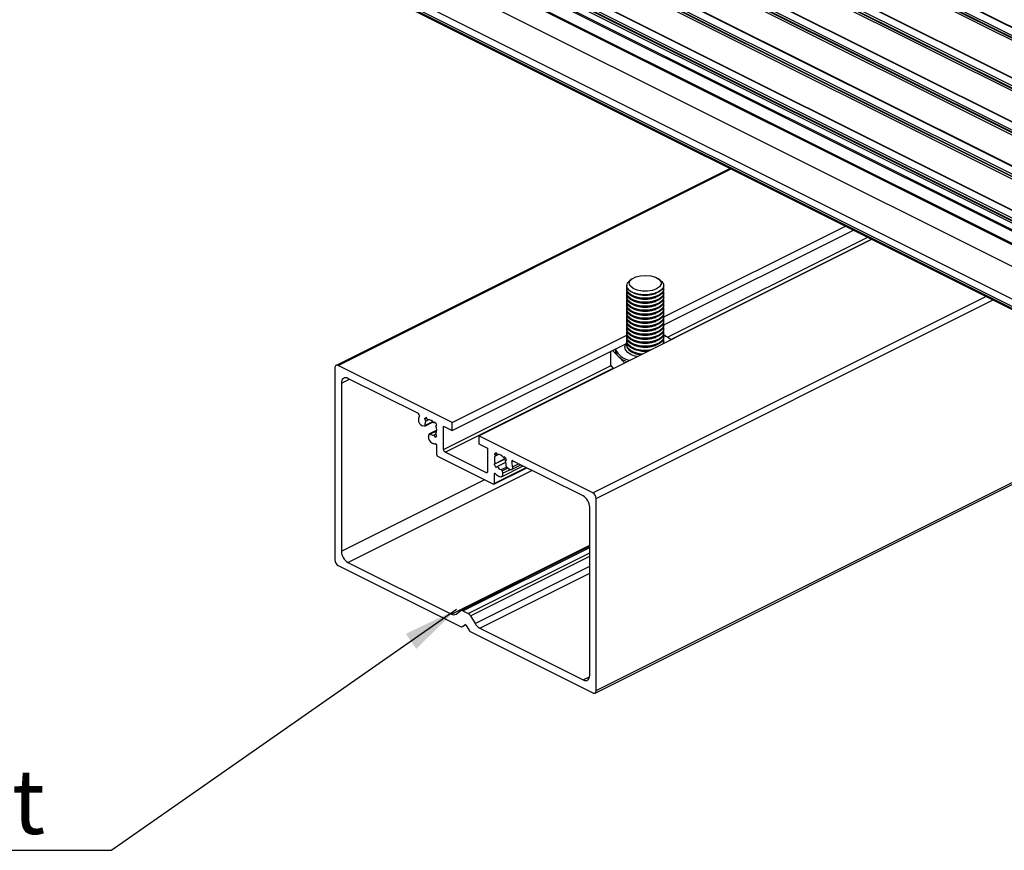
# Model space of a CAD drawing. Units: millimetres. Extents: x 967 to 1795, y 3 to 585.
# Drawn here: x 1458 to 1511, y 132 to 177 of the extents above; entities that cross this region are included whole.
import ezdxf

# ---------------------------------------------------------------- set-up
doc = ezdxf.new("R2010")
doc.units = ezdxf.units.MM
doc.layers.add('FORMAT', color=7, linetype='Continuous')
doc.styles.add('SLDTEXTSTYLE0', font='TXT', dxfattribs={"width": 0.75})
doc.dimstyles.new('SLDDIMSTYLE0', dxfattribs={"dimtxt": 0.18, "dimasz": 3, "dimexe": 0, "dimexo": 0.0625, "dimgap": 0, "dimtad": 0, "dimtih": 1, "dimtoh": 1, "dimdec": 0, "dimrnd": 1e-09, "dimzin": 0, "dimdsep": 46, "dimtxsty": 'Standard', "dimsah": 1, "dimcen": 0.09, "dimadec": 0, "dimazin": 0, "dimtfac": 3, "dimtdec": 0, "dimtofl": 0, "dimtmove": 0, "dimatfit": 3, "dimfxl": 1, "dimfrac": 2, "dimtolj": 1, "dimtzin": 0, "dimarcsym": 0})

msp = doc.modelspace()

# ---------------------------------------------------------------- linework, layer by layer
at = {"color": 7, "linetype": 'Continuous', "lineweight": 25}
for p, q in [((1392.296, 236.769), (1524.879, 170.478)), ((1524.912, 170.48), (1392.33, 236.771)), ((1391.766, 236.342), (1524.305, 170.072)), ((1391.819, 236.465), (1524.401, 170.174)), ((1391.819, 236.433), (1524.401, 170.142)), ((1391.872, 236.557), (1524.454, 170.266)), ((1521.661, 168.804), (1389.079, 235.095)), ((1521.661, 168.772), (1389.079, 235.063)), ((1521.714, 168.896), (1389.132, 235.187)), ((1522.139, 169.108), (1389.556, 235.399)), ((1522.172, 169.11), (1389.59, 235.401)), ((1521.565, 168.702), (1389.026, 234.971)), ((1519.328, 167.702), (1386.745, 233.994)), ((1519.752, 167.915), (1387.17, 234.206)), ((1519.786, 167.917), (1387.203, 234.208)), ((1519.178, 167.509), (1386.639, 233.778)), ((1519.275, 167.611), (1386.692, 233.902)), ((1519.275, 167.578), (1386.692, 233.87)), ((1517.366, 166.721), (1384.783, 233.013)), ((1517.399, 166.723), (1384.817, 233.015)), ((1516.792, 166.315), (1384.253, 232.585)), ((1516.888, 166.418), (1384.306, 232.709)), ((1516.888, 166.385), (1384.306, 232.676)), ((1516.941, 166.509), (1384.359, 232.8)), ((1514.979, 165.528), (1382.397, 231.819)), ((1515.013, 165.53), (1382.43, 231.821)), ((1514.405, 165.122), (1381.866, 231.392)), ((1514.502, 165.224), (1381.919, 231.516)), ((1514.502, 165.192), (1381.919, 231.483)), ((1514.555, 165.316), (1381.972, 231.607)), ((1514.06, 164.863), (1381.477, 231.154)), ((1514.06, 164.941), (1381.513, 231.215)), ((1514.06, 164.192), (1381.477, 230.483)), ((1381.51, 230.415), (1514.06, 164.14)), ((1514.06, 164.133), (1383.952, 229.187)), ((1514.06, 162.953), (1383.422, 228.272)), ((1514.06, 160.792), (1381.477, 227.084)), ((1514.06, 161.186), (1381.654, 227.389)), ((1514.06, 160.684), (1381.477, 226.975)), ((1381.51, 226.908), (1514.06, 160.633)), ((1496.553, 169.386), (1475.234, 158.727)), ((1475.346, 158.72), (1496.616, 169.355)), ((1492.963, 161.35), (1502.794, 166.266)), ((1492.963, 160.917), (1503.227, 166.049)), ((1482.956, 154.915), (1504.226, 165.55)), ((1493.173, 160.243), (1504.006, 165.66)), ((1493.341, 160.131), (1504.202, 165.562)), ((1491.259, 163.414), (1491.146, 163.334)), ((1492.779, 163.334), (1492.666, 163.414)), ((1490.963, 163.045), (1490.963, 163.033)), ((1490.963, 162.864), (1490.963, 162.816)), ((1490.963, 162.648), (1490.963, 162.6)), ((1491.397, 162.62), (1491.475, 162.593)), ((1492.45, 162.593), (1492.529, 162.62)), ((1492.963, 163.033), (1492.963, 163.045)), ((1492.963, 162.816), (1492.963, 162.864)), ((1492.963, 162.6), (1492.963, 162.648)), ((1489.134, 151.825), (1510.404, 162.461)), ((1489.311, 151.521), (1510.798, 162.264)), ((1490.963, 162.431), (1490.963, 162.383)), ((1490.963, 162.215), (1490.963, 162.167)), ((1490.963, 161.998), (1490.963, 161.95)), ((1491.397, 162.404), (1491.475, 162.377)), ((1491.397, 162.187), (1491.475, 162.16)), ((1492.45, 162.377), (1492.529, 162.404)), ((1492.45, 162.16), (1492.529, 162.187)), ((1492.963, 162.383), (1492.963, 162.431)), ((1492.963, 162.167), (1492.963, 162.215)), ((1492.963, 161.95), (1492.963, 161.998)), ((1490.963, 161.782), (1490.963, 161.734)), ((1490.963, 161.565), (1490.963, 161.517)), ((1491.397, 161.971), (1491.475, 161.944)), ((1491.397, 161.754), (1491.475, 161.727)), ((1491.397, 161.538), (1491.475, 161.511)), ((1492.45, 161.944), (1492.529, 161.971)), ((1492.45, 161.727), (1492.529, 161.754)), ((1492.45, 161.511), (1492.529, 161.538)), ((1492.963, 161.734), (1492.963, 161.782)), ((1492.963, 161.517), (1492.963, 161.565)), ((1490.963, 161.349), (1490.963, 161.301)), ((1490.963, 161.132), (1490.963, 161.084)), ((1491.397, 161.321), (1491.475, 161.294)), ((1491.397, 161.105), (1491.475, 161.078)), ((1492.45, 161.294), (1492.529, 161.321)), ((1492.45, 161.078), (1492.529, 161.105)), ((1492.963, 161.301), (1492.963, 161.349)), ((1492.963, 161.084), (1492.963, 161.132)), ((1490.963, 160.916), (1490.963, 160.868)), ((1490.963, 160.699), (1490.963, 160.651)), ((1490.963, 160.483), (1490.963, 160.435)), ((1491.397, 160.888), (1491.475, 160.861)), ((1491.397, 160.672), (1491.475, 160.645)), ((1491.397, 160.455), (1491.475, 160.428)), ((1492.45, 160.861), (1492.529, 160.888)), ((1492.45, 160.645), (1492.529, 160.672)), ((1492.45, 160.428), (1492.529, 160.455)), ((1492.963, 160.868), (1492.963, 160.916)), ((1492.963, 160.651), (1492.963, 160.699)), ((1492.963, 160.435), (1492.963, 160.483)), ((1481.524, 155.631), (1490.975, 160.356)), ((1481.524, 155.198), (1490.943, 159.907)), ((1490.963, 160.266), (1490.963, 160.218)), ((1490.963, 160.05), (1490.963, 160.002)), ((1491.397, 160.239), (1491.475, 160.212)), ((1491.397, 160.022), (1491.475, 159.995)), ((1492.45, 160.212), (1492.529, 160.239)), ((1492.45, 159.995), (1492.529, 160.022)), ((1493.035, 160.341), (1492.955, 160.344)), ((1492.955, 159.939), (1492.97, 159.922)), ((1492.963, 160.218), (1492.963, 160.266)), ((1492.963, 160.002), (1492.963, 160.05)), ((1493.083, 160.289), (1493.035, 160.341)), ((1490.093, 159.482), (1490.093, 158.758)), ((1490.201, 159.536), (1490.492, 159.226)), ((1490.338, 159.604), (1490.338, 159.571)), ((1490.963, 159.833), (1490.963, 159.788)), ((1491.397, 159.806), (1491.475, 159.779)), ((1491.397, 159.589), (1491.475, 159.562)), ((1492.45, 159.779), (1492.529, 159.806)), ((1490.492, 159.226), (1490.839, 158.856)), ((1475.169, 158.592), (1475.169, 148.199)), ((1481.524, 155.631), (1475.346, 158.72)), ((1481.047, 154.18), (1490.122, 158.718)), ((1481.135, 154.028), (1490.225, 158.573)), ((1490.238, 158.556), (1490.093, 158.758)), ((1475.523, 157.765), (1475.956, 157.982)), ((1475.523, 157.765), (1475.523, 148.672)), ((1479.691, 156.114), (1475.876, 158.022)), ((1480.026, 155.823), (1480.136, 155.878)), ((1480.026, 155.823), (1480.09, 155.713)), ((1480.028, 155.433), (1480.488, 155.662)), ((1480.044, 155.474), (1480.465, 155.685)), ((1480.09, 155.713), (1480.247, 155.791)), ((1480.189, 155.785), (1480.126, 155.895)), ((1480.58, 155.653), (1480.528, 155.616)), ((1480.528, 155.616), (1480.588, 155.645)), ((1481.524, 155.198), (1481.524, 155.631)), ((1480.011, 155.43), (1479.912, 155.447)), ((1480.677, 155.211), (1480.281, 155.012)), ((1480.315, 155.007), (1480.677, 155.188)), ((1480.628, 155.444), (1480.68, 155.481)), ((1481.047, 155.436), (1481.524, 155.198)), ((1481.047, 154.18), (1481.047, 155.436)), ((1480.239, 154.884), (1480.266, 154.992)), ((1480.528, 154.956), (1480.638, 155.011)), ((1480.528, 154.956), (1480.592, 154.846)), ((1480.592, 154.846), (1480.639, 154.869)), ((1480.692, 154.919), (1480.628, 155.028)), ((1482.956, 154.915), (1482.956, 154.482)), ((1489.134, 151.825), (1482.956, 154.915)), ((1480.693, 153.881), (1480.693, 154.385)), ((1483.345, 152.923), (1481.135, 154.028)), ((1482.956, 154.482), (1483.433, 154.243)), ((1483.433, 154.243), (1483.433, 152.987)), ((1483.734, 152.296), (1480.746, 153.789)), ((1483.788, 153.371), (1484.416, 153.685)), ((1483.8, 153.921), (1483.91, 153.976)), ((1483.8, 153.921), (1483.852, 153.832)), ((1483.852, 153.832), (1484.009, 153.91)), ((1483.852, 153.417), (1484.41, 153.696)), ((1483.952, 153.904), (1483.9, 153.993)), ((1483.952, 153.244), (1484.419, 153.478)), ((1484.354, 153.781), (1484.291, 153.735)), ((1484.291, 153.735), (1484.362, 153.77)), ((1484.39, 153.562), (1484.454, 153.609)), ((1484.74, 153.499), (1484.83, 153.544)), ((1488.604, 151.658), (1484.789, 153.565)), ((1475.876, 148.062), (1485.835, 153.042)), ((1483.345, 152.923), (1483.431, 152.966)), ((1483.767, 152.294), (1485.55, 153.185)), ((1483.787, 152.334), (1485.519, 153.2)), ((1483.852, 153.417), (1483.788, 153.371)), ((1483.888, 153.198), (1483.952, 153.244)), ((1484.165, 153.082), (1484.45, 153.224)), ((1484.182, 152.689), (1485.362, 153.279)), ((1484.214, 153.018), (1484.512, 153.166)), ((1484.214, 153.018), (1484.241, 152.883)), ((1484.241, 152.883), (1484.636, 153.08)), ((1484.568, 153.12), (1484.469, 153.202)), ((1484.725, 153.082), (1485.24, 153.34)), ((1484.789, 153.24), (1485.114, 153.403)), ((1475.523, 148.672), (1483.252, 152.537)), ((1483.787, 152.839), (1483.85, 152.87)), ((1483.787, 152.839), (1483.787, 152.334)), ((1489.246, 140.993), (1512.292, 152.516)), ((1489.311, 141.128), (1512.292, 152.619)), ((1489.311, 141.128), (1489.311, 151.521)), ((1488.958, 141.955), (1488.958, 151.048)), ((1481.476, 145.262), (1488.958, 149.003)), ((1488.958, 148.936), (1481.982, 145.448)), ((1482.094, 145.441), (1488.958, 148.873)), ((1482.386, 145.294), (1488.958, 148.58)), ((1482.511, 145.168), (1488.958, 148.391)), ((1475.346, 147.894), (1481.997, 144.569)), ((1475.876, 148.062), (1481.476, 145.262)), ((1482.754, 144.75), (1488.958, 147.852)), ((1483.004, 144.498), (1488.958, 147.475)), ((1481.726, 145.264), (1481.969, 145.44)), ((1482.094, 145.441), (1482.386, 145.294)), ((1482.511, 145.168), (1482.754, 144.75)), ((1482.031, 144.567), (1482.257, 144.68)), ((1482.035, 144.569), (1482.203, 144.691)), ((1482.035, 144.569), (1482.256, 144.68)), ((1482.203, 144.691), (1482.211, 144.695)), ((1482.278, 144.653), (1482.445, 144.364)), ((1483.004, 144.498), (1488.604, 141.698)), ((1482.483, 144.326), (1489.134, 141)), ((1488.604, 141.698), (1488.95, 141.872))]:
    msp.add_line(p, q, dxfattribs=at)
at = {"color": 7, "linetype": 'Continuous', "lineweight": 25, "flags": 128}
for points in [[(1491.256, 163.411), (1491.454, 163.513), (1491.707, 163.576), (1491.988, 163.596), (1492.266, 163.568), (1492.512, 163.497), (1492.697, 163.39), (1492.804, 163.259), (1492.819, 163.117), (1492.741, 162.981), (1492.579, 162.864), (1492.35, 162.78), (1492.08, 162.738), (1491.796, 162.743), (1491.531, 162.792), (1491.312, 162.883), (1491.164, 163.004), (1491.103, 163.142), (1491.134, 163.283), (1491.256, 163.411)], [(1492.779, 163.334), (1492.868, 163.258), (1492.953, 163.115), (1492.95, 162.966), (1492.86, 162.824), (1492.689, 162.701), (1492.454, 162.61), (1492.176, 162.556), (1491.878, 162.547), (1491.588, 162.581), (1491.332, 162.657), (1491.131, 162.767), (1491.004, 162.902), (1490.963, 163.05), (1491.01, 163.197), (1491.142, 163.331), (1491.142, 163.331)], [(1491.392, 162.622), (1491.175, 162.725), (1491.028, 162.854), (1490.965, 163), (1490.963, 163.033)], [(1491.392, 162.406), (1491.175, 162.508), (1491.028, 162.638), (1490.965, 162.784), (1490.963, 162.816)], [(1491.392, 162.189), (1491.175, 162.292), (1491.028, 162.421), (1490.965, 162.567), (1490.963, 162.6)], [(1491.392, 162.454), (1491.175, 162.557), (1491.028, 162.686), (1490.965, 162.832), (1490.977, 162.949)], [(1491.392, 162.238), (1491.175, 162.34), (1491.028, 162.47), (1490.965, 162.615), (1490.977, 162.732)], [(1492.963, 163.033), (1492.959, 162.99), (1492.89, 162.845), (1492.739, 162.717), (1492.518, 162.617), (1492.248, 162.553), (1491.953, 162.533), (1491.659, 162.556), (1491.392, 162.622)], [(1492.949, 162.949), (1492.959, 162.822), (1492.89, 162.677), (1492.739, 162.549), (1492.518, 162.449), (1492.248, 162.385), (1491.953, 162.365), (1491.659, 162.388), (1491.392, 162.454)], [(1492.963, 162.816), (1492.959, 162.774), (1492.89, 162.629), (1492.739, 162.501), (1492.518, 162.4), (1492.248, 162.337), (1491.953, 162.316), (1491.659, 162.34), (1491.392, 162.406)], [(1492.949, 162.732), (1492.959, 162.606), (1492.89, 162.461), (1492.739, 162.332), (1492.518, 162.232), (1492.248, 162.169), (1491.953, 162.148), (1491.659, 162.172), (1491.392, 162.238)], [(1492.963, 162.6), (1492.959, 162.557), (1492.89, 162.412), (1492.739, 162.284), (1492.518, 162.184), (1492.248, 162.12), (1491.953, 162.1), (1491.659, 162.123), (1491.392, 162.189)], [(1491.392, 161.973), (1491.175, 162.075), (1491.028, 162.205), (1490.965, 162.351), (1490.963, 162.383)], [(1491.392, 161.756), (1491.175, 161.859), (1491.028, 161.988), (1490.965, 162.134), (1490.963, 162.167)], [(1491.392, 162.021), (1491.175, 162.124), (1491.028, 162.253), (1490.965, 162.399), (1490.977, 162.516)], [(1491.392, 161.805), (1491.175, 161.907), (1491.028, 162.037), (1490.965, 162.182), (1490.977, 162.299)], [(1491.392, 161.588), (1491.175, 161.69), (1491.028, 161.82), (1490.965, 161.966), (1490.977, 162.083)], [(1492.949, 162.516), (1492.959, 162.389), (1492.89, 162.244), (1492.739, 162.116), (1492.518, 162.016), (1492.248, 161.952), (1491.953, 161.932), (1491.659, 161.955), (1491.392, 162.021)], [(1492.963, 162.383), (1492.959, 162.341), (1492.89, 162.196), (1492.739, 162.068), (1492.518, 161.967), (1492.248, 161.904), (1491.953, 161.883), (1491.659, 161.907), (1491.392, 161.973)], [(1492.949, 162.299), (1492.959, 162.173), (1492.89, 162.028), (1492.739, 161.899), (1492.518, 161.799), (1492.248, 161.736), (1491.953, 161.715), (1491.659, 161.739), (1491.392, 161.805)], [(1492.963, 162.167), (1492.959, 162.124), (1492.89, 161.979), (1492.739, 161.851), (1492.518, 161.751), (1492.248, 161.687), (1491.953, 161.667), (1491.659, 161.69), (1491.392, 161.756)], [(1492.949, 162.083), (1492.959, 161.956), (1492.89, 161.811), (1492.739, 161.683), (1492.518, 161.583), (1492.248, 161.519), (1491.953, 161.498), (1491.659, 161.522), (1491.392, 161.588)], [(1491.392, 161.54), (1491.175, 161.642), (1491.028, 161.772), (1490.965, 161.918), (1490.963, 161.95)], [(1491.392, 161.323), (1491.175, 161.426), (1491.028, 161.555), (1490.965, 161.701), (1490.963, 161.734)], [(1491.392, 161.107), (1491.175, 161.209), (1491.028, 161.339), (1490.965, 161.484), (1490.963, 161.517)], [(1491.392, 161.372), (1491.175, 161.474), (1491.028, 161.604), (1490.965, 161.749), (1490.977, 161.866)], [(1491.392, 161.155), (1491.175, 161.257), (1491.028, 161.387), (1490.965, 161.533), (1490.977, 161.65)], [(1492.963, 161.95), (1492.959, 161.908), (1492.89, 161.763), (1492.739, 161.635), (1492.518, 161.534), (1492.248, 161.471), (1491.953, 161.45), (1491.659, 161.474), (1491.392, 161.54)], [(1492.949, 161.866), (1492.959, 161.74), (1492.89, 161.595), (1492.739, 161.466), (1492.518, 161.366), (1492.248, 161.303), (1491.953, 161.282), (1491.659, 161.306), (1491.392, 161.372)], [(1492.963, 161.734), (1492.959, 161.691), (1492.89, 161.546), (1492.739, 161.418), (1492.518, 161.318), (1492.248, 161.254), (1491.953, 161.234), (1491.659, 161.257), (1491.392, 161.323)], [(1492.949, 161.65), (1492.959, 161.523), (1492.89, 161.378), (1492.739, 161.25), (1492.518, 161.15), (1492.248, 161.086), (1491.953, 161.065), (1491.659, 161.089), (1491.392, 161.155)], [(1492.963, 161.517), (1492.959, 161.475), (1492.89, 161.33), (1492.739, 161.202), (1492.518, 161.101), (1492.248, 161.038), (1491.953, 161.017), (1491.659, 161.041), (1491.392, 161.107)], [(1491.392, 160.89), (1491.175, 160.993), (1491.028, 161.122), (1490.965, 161.268), (1490.963, 161.301)], [(1491.392, 160.674), (1491.175, 160.776), (1491.028, 160.906), (1490.965, 161.051), (1490.963, 161.084)], [(1491.392, 160.939), (1491.175, 161.041), (1491.028, 161.171), (1490.965, 161.316), (1490.977, 161.433)], [(1491.392, 160.722), (1491.175, 160.824), (1491.028, 160.954), (1490.965, 161.1), (1490.977, 161.217)], [(1491.392, 160.506), (1491.175, 160.608), (1491.028, 160.738), (1490.965, 160.883), (1490.977, 161)], [(1492.949, 161.433), (1492.959, 161.307), (1492.89, 161.162), (1492.739, 161.033), (1492.518, 160.933), (1492.248, 160.87), (1491.953, 160.849), (1491.659, 160.873), (1491.392, 160.939)], [(1492.963, 161.301), (1492.959, 161.258), (1492.89, 161.113), (1492.739, 160.985), (1492.518, 160.885), (1492.248, 160.821), (1491.953, 160.801), (1491.659, 160.824), (1491.392, 160.89)], [(1492.949, 161.217), (1492.959, 161.09), (1492.89, 160.945), (1492.739, 160.817), (1492.518, 160.717), (1492.248, 160.653), (1491.953, 160.632), (1491.659, 160.656), (1491.392, 160.722)], [(1492.963, 161.084), (1492.959, 161.042), (1492.89, 160.897), (1492.739, 160.769), (1492.518, 160.668), (1492.248, 160.605), (1491.953, 160.584), (1491.659, 160.608), (1491.392, 160.674)], [(1492.949, 161), (1492.959, 160.874), (1492.89, 160.729), (1492.739, 160.6), (1492.518, 160.5), (1492.248, 160.437), (1491.953, 160.416), (1491.659, 160.44), (1491.392, 160.506)], [(1491.392, 160.457), (1491.175, 160.56), (1491.028, 160.689), (1490.965, 160.835), (1490.963, 160.868)], [(1491.392, 160.241), (1491.175, 160.343), (1491.028, 160.473), (1490.965, 160.618), (1490.963, 160.651)], [(1491.392, 160.024), (1491.175, 160.127), (1491.028, 160.256), (1490.965, 160.402), (1490.963, 160.435)], [(1491.392, 160.289), (1491.175, 160.391), (1491.028, 160.521), (1490.965, 160.667), (1490.977, 160.783)], [(1491.392, 160.073), (1491.175, 160.175), (1491.028, 160.305), (1490.965, 160.45), (1490.977, 160.567)], [(1492.963, 160.868), (1492.959, 160.825), (1492.89, 160.68), (1492.739, 160.552), (1492.518, 160.452), (1492.248, 160.388), (1491.953, 160.368), (1491.659, 160.391), (1491.392, 160.457)], [(1492.949, 160.783), (1492.959, 160.657), (1492.89, 160.512), (1492.739, 160.384), (1492.518, 160.284), (1492.248, 160.22), (1491.953, 160.199), (1491.659, 160.223), (1491.392, 160.289)], [(1492.963, 160.651), (1492.959, 160.609), (1492.89, 160.464), (1492.739, 160.336), (1492.518, 160.235), (1492.248, 160.172), (1491.953, 160.151), (1491.659, 160.175), (1491.392, 160.241)], [(1492.949, 160.567), (1492.959, 160.441), (1492.89, 160.296), (1492.739, 160.167), (1492.518, 160.067), (1492.248, 160.004), (1491.953, 159.983), (1491.659, 160.007), (1491.392, 160.073)], [(1492.963, 160.435), (1492.959, 160.392), (1492.89, 160.247), (1492.739, 160.119), (1492.518, 160.019), (1492.248, 159.955), (1491.953, 159.935), (1491.659, 159.958), (1491.392, 160.024)], [(1491.521, 159.197), (1491.469, 159.209), (1491.212, 159.299), (1491.016, 159.421), (1490.897, 159.566), (1490.863, 159.721), (1490.919, 159.875), (1490.971, 159.939)], [(1491.392, 159.808), (1491.175, 159.91), (1491.028, 160.04), (1490.965, 160.185), (1490.963, 160.218)], [(1491.392, 159.591), (1491.175, 159.694), (1491.028, 159.823), (1490.965, 159.969), (1490.963, 160.002)], [(1491.392, 159.856), (1491.175, 159.958), (1491.028, 160.088), (1490.965, 160.234), (1490.976, 160.346)], [(1491.392, 159.64), (1491.175, 159.742), (1491.028, 159.872), (1490.965, 160.017), (1490.977, 160.134)], [(1491.392, 159.423), (1491.175, 159.525), (1491.028, 159.655), (1490.965, 159.801), (1490.98, 159.925)], [(1492.95, 160.345), (1492.959, 160.224), (1492.89, 160.079), (1492.739, 159.951), (1492.518, 159.851), (1492.248, 159.787), (1491.953, 159.766), (1491.659, 159.79), (1491.392, 159.856)], [(1492.963, 160.218), (1492.959, 160.176), (1492.89, 160.031), (1492.739, 159.903), (1492.518, 159.802), (1492.248, 159.739), (1491.953, 159.718), (1491.659, 159.742), (1491.392, 159.808)], [(1492.949, 160.134), (1492.959, 160.008), (1492.912, 159.893)], [(1492.963, 160.002), (1492.959, 159.959), (1492.949, 159.917)], [(1490.963, 159.788), (1490.973, 159.718), (1491.058, 159.575), (1491.223, 159.451), (1491.454, 159.357), (1491.729, 159.301)], [(1491.806, 159.34), (1491.659, 159.357), (1491.392, 159.423)], [(1475.346, 158.72), (1475.311, 158.733), (1475.278, 158.737), (1475.248, 158.732), (1475.221, 158.719), (1475.199, 158.697), (1475.182, 158.668), (1475.172, 158.632), (1475.169, 158.592)], [(1475.876, 158.022), (1475.807, 158.048), (1475.741, 158.056), (1475.68, 158.047), (1475.626, 158.02), (1475.582, 157.976), (1475.549, 157.918), (1475.529, 157.846), (1475.523, 157.765)], [(1480.044, 155.474), (1480.044, 155.464), (1480.043, 155.455), (1480.041, 155.447), (1480.037, 155.44), (1480.032, 155.435), (1480.026, 155.432), (1480.019, 155.43), (1480.011, 155.43)], [(1480.266, 154.992), (1480.269, 155), (1480.273, 155.006), (1480.278, 155.011), (1480.284, 155.014), (1480.291, 155.015), (1480.299, 155.014), (1480.307, 155.011), (1480.315, 155.007)], [(1484.789, 153.565), (1484.776, 153.57), (1484.764, 153.57), (1484.753, 153.566), (1484.745, 153.558), (1484.739, 153.547), (1484.736, 153.533), (1484.737, 153.516), (1484.74, 153.499)], [(1483.433, 152.987), (1483.432, 152.967), (1483.427, 152.949), (1483.418, 152.935), (1483.407, 152.924), (1483.394, 152.917), (1483.379, 152.915), (1483.362, 152.917), (1483.345, 152.923)], [(1484.789, 153.24), (1484.789, 153.189), (1484.778, 153.144), (1484.757, 153.108), (1484.728, 153.084), (1484.693, 153.073), (1484.652, 153.075), (1484.61, 153.091), (1484.568, 153.12)], [(1483.86, 152.862), (1483.848, 152.872), (1483.835, 152.879), (1483.822, 152.882), (1483.811, 152.881), (1483.801, 152.875), (1483.793, 152.866), (1483.788, 152.854), (1483.787, 152.839)], [(1484.241, 152.883), (1484.247, 152.828), (1484.242, 152.778), (1484.228, 152.736), (1484.205, 152.704), (1484.173, 152.685), (1484.136, 152.678), (1484.094, 152.686), (1484.052, 152.706)], [(1483.787, 152.334), (1483.786, 152.322), (1483.783, 152.311), (1483.778, 152.303), (1483.771, 152.296), (1483.763, 152.292), (1483.754, 152.291), (1483.744, 152.292), (1483.734, 152.296)], [(1482.203, 144.691), (1482.211, 144.695), (1482.22, 144.696), (1482.23, 144.695), (1482.24, 144.691), (1482.25, 144.685), (1482.26, 144.676), (1482.269, 144.665), (1482.278, 144.653)], [(1488.604, 141.698), (1488.673, 141.672), (1488.739, 141.664), (1488.8, 141.673), (1488.854, 141.7), (1488.898, 141.744), (1488.931, 141.802), (1488.951, 141.873), (1488.958, 141.955)], [(1489.134, 141), (1489.169, 140.987), (1489.202, 140.983), (1489.233, 140.988), (1489.259, 141.001), (1489.281, 141.023), (1489.298, 141.052), (1489.308, 141.088), (1489.311, 141.128)]]:
    msp.add_lwpolyline(points, dxfattribs=at)
at = {"color": 7, "linetype": 'Continuous', "lineweight": 25}
for centre, radius, start, end in [((1491.963, 164.102), 1.585, 251.9114, 287.8995), ((1491.963, 163.885), 1.585, 251.9114, 287.8995), ((1491.963, 163.669), 1.585, 251.9114, 287.8995), ((1491.963, 163.452), 1.585, 251.9114, 287.8995), ((1491.963, 163.236), 1.585, 251.9114, 287.8995), ((1491.963, 163.019), 1.585, 251.9114, 287.8995), ((1491.963, 162.803), 1.585, 251.9114, 287.8995), ((1491.963, 162.586), 1.585, 251.9114, 287.8995), ((1491.963, 162.37), 1.585, 251.9114, 287.8995), ((1491.963, 162.153), 1.585, 251.9114, 287.8995), ((1491.963, 161.937), 1.585, 251.9114, 287.8995), ((1491.963, 161.72), 1.585, 251.9114, 287.8995), ((1491.963, 161.504), 1.585, 251.9114, 287.8995), ((1492.489, 159.045), 1.38, 50.8918, 70.2677), ((1490.837, 159.587), 0.499, 181.7978, 226.3133), ((1491.313, 160.046), 1.059, 204.3298, 260.1787), ((1491.966, 161.425), 1.876, 252.1618, 279.5429), ((1491.963, 161.354), 1.853, 252.0454, 275.7037), ((1491.963, 161.287), 1.585, 251.9114, 287.8995), ((1491.963, 161.09), 1.603, 252.1047, 275.3728), ((1491.413, 160.17), 1.319, 225.7357, 250.7106), ((1480.025, 155.764), 0.336, 175.5227, 250.3153), ((1479.641, 156.025), 0.102, 345.4985, 60.6986), ((1480.4, 155.735), 0.711, 158.1288, 175.5511), ((1480.202, 155.685), 0.224, 109.9654, 141.8997), ((1480.395, 155.531), 0.356, 149.151, 189.1454), ((1480.224, 155.43), 0.357, 31.3896, 95.4803), ((1480.302, 155.377), 0.392, 15.4037, 44.8063), ((1480.219, 155.236), 0.459, 333.0962, 26.9038), ((1480.58, 154.828), 0.345, 170.6722, 243.9656), ((1480.478, 155.218), 0.267, 232.3003, 280.9678), ((1480.516, 155.057), 0.224, 289.9654, 321.8997), ((1480.618, 155.008), 0.526, 248.8021, 270.1257), ((1480.598, 154.389), 0.0954, 357.7403, 76.8393), ((1481.228, 154.184), 0.181, 180.9678, 239.2421), ((1480.802, 153.883), 0.109, 180.9678, 239.2421), ((1483.899, 153.89), 0.103, 89.255, 162.6101), ((1484.261, 153.624), 0.459, 153.0962, 206.9038), ((1483.986, 153.549), 0.357, 31.3896, 95.4803), ((1483.609, 153.234), 0.925, 23.9276, 36.2824), ((1483.854, 153.33), 0.584, 354.8571, 23.4196), ((1483.497, 153.13), 1.297, 4.9, 16.5611), ((1484.634, 153.746), 0.925, 203.9276, 216.2824), ((1484.335, 153.525), 0.475, 216.2518, 249.1048), ((1484.13, 153.004), 0.0856, 9.2832, 65.4), ((1484.528, 153.272), 0.092, 176.3838, 229.715), ((1484.624, 153.605), 1.065, 224.2048, 237.5034), ((1488.234, 151.036), 0.724, 0.9678, 59.2421), ((1488.949, 151.514), 0.362, 0.9678, 59.2421), ((1476.246, 148.684), 0.724, 180.9678, 239.2421), ((1475.531, 148.205), 0.362, 180.9678, 239.2421), ((1481.6, 145.465), 0.237, 238.6082, 302.229), ((1482.032, 145.339), 0.119, 58.6082, 122.229), ((1482.233, 145.016), 0.317, 28.5658, 61.0172), ((1482.016, 144.599), 0.0356, 238.6082, 302.229), ((1483.312, 145.054), 0.635, 208.5658, 241.0172), ((1482.529, 144.409), 0.0952, 208.5658, 241.0172)]:
    msp.add_arc(centre, radius, start, end, dxfattribs=at)
at = {"layer": 'FORMAT', "color": 0}
msp.add_line((1432.976, 132.479), (1463.088, 132.479), dxfattribs=at)

# ---------------------------------------------------------------- texts
at = {"layer": 'FORMAT', "color": 0, "insert": (1433.11, 136.865), "char_height": 3.5, "attachment_point": 1, "style": 'SLDTEXTSTYLE0'}
msp.add_mtext('Eco 50 Joist', dxfattribs=at)

# ---------------------------------------------------------------- leaders
at = {"layer": 'FORMAT'}
msp.add_leader([(1481.75, 145.509), (1463.088, 132.479)], dimstyle='SLDDIMSTYLE0', dxfattribs=at)

doc.saveas('drawing.dxf')
